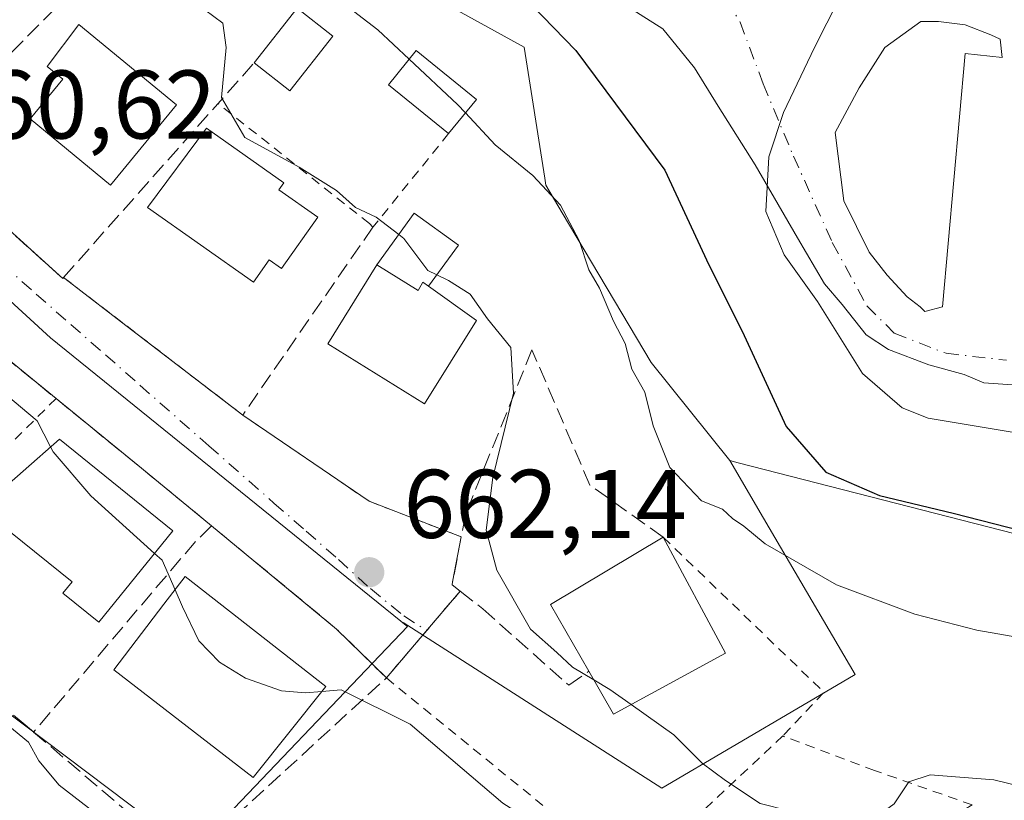
# Model space of a CAD drawing. Units: metres. Extents: x 620605 to 624045, y 4757254 to 4759628.
# Drawn here: x 622031 to 622132, y 4759341 to 4759421 of the extents above; entities that cross this region are included whole.
import ezdxf

# ---------------------------------------------------------------- set-up
doc = ezdxf.new("R2010")
doc.units = ezdxf.units.M
doc.header["$MEASUREMENT"] = 0
for name, pattern in [('DGN Style 2', [1.6480167562047852, 0.988810053722871, -0.6592067024819142]), ('DGN Style 3', [2.307223458686699, 1.648016756204785, -0.6592067024819142]), ('DGN Style 4', [2.6384748266838614, 1.318413404963828, -0.6592067024819142, 0.001648016756204785, -0.6592067024819142])]:
    doc.linetypes.add(name, pattern=pattern)
for name, color, linetype, lineweight in [('Alambrada', 7, 'DGN Style 2', 0), ('Curva de nivel maestra', 30, 'Continuous', 30), ('Curva de nivel normal', 30, 'Continuous', 0), ('Edificación Cxs', 1, 'Continuous', 13), ('Edificación ligera Cxs', 1, 'Continuous', 0), ('Muro lineal', 1, 'DGN Style 3', 13), ('Núcleo urbano CxS', 7, 'Continuous', 0), ('Prado CxS', 92, 'Continuous', 0), ('Punto de cota en terreno', 7, 'Continuous', 0), ('Rótulo de punto de cota en terreno', 7, 'Continuous', 0), ('Suelo desnudo CxS', 253, 'Continuous', 0), ('Vía urbana Cxs', 4, 'Continuous', 0), ('Vía urbana eje', 4, 'DGN Style 4', 0)]:
    doc.layers.add(name, color=color, linetype=linetype, lineweight=lineweight)
doc.styles.add('Style-Arial', font='txt')

# ---------------------------------------------------------------- blocks, each defined once
blk = doc.blocks.new('5PATER')
at = {"layer": 'Suelo desnudo CxS', "linetype": 'Continuous', "lineweight": 0}
h = blk.add_hatch(color=51, dxfattribs=at)
edge = h.paths.add_edge_path()
edge.add_ellipse((0, 0), major_axis=(-0.1095731443231308, -0.1110710700762829), ratio=0.9994222409660322, start_angle=0, end_angle=360)
blk = doc.blocks.new('*U29')
at = {"layer": 'Vía urbana Cxs', "color": 4, "linetype": 'Continuous', "lineweight": 0}
for points in [[(622135.8664999995, 4759383.595699999, 686.048299999995), (622129.9724000003, 4759384.013300001, 686.3387999999978), (622127.9616, 4759384.859999999, 685.4219000000012), (622124.3103, 4759385.8654, 685.2646999999997), (622120.1827999996, 4759387.4529, 685.2173999999941), (622117.8810000002, 4759388.960999999, 686.029999999999), (622115.4203000005, 4759392.056700001, 686.2477999999974), (622113.5947000004, 4759394.1998, 686.6646999999939), (622110.8165999996, 4759398.935799999, 682.5963999999949), (622106.4774000002, 4759406.449999999, 683.4425000000047), (622102.6673999997, 4759412.4825, 681.5901000000014), (622100.2331999998, 4759416.398399999, 680.1361999999936), (622096.9523999998, 4759420.42, 679.2140999999974), (622089.3323999997, 4759425.2884, 678.3411999999954), (622078.8547999999, 4759430.262599999, 677.4985000000015), (622066.3664999995, 4759434.601700001, 675.6401000000042), (622051.1264000004, 4759438.7292, 671.811799999996), (622033.1347000003, 4759442.0101, 671.588699999993), (622001.0672000004, 4759447.936799999, 667.056899999996)], [(622023.5301000001, 4759405.3201, 662.0127999999969), (622035.2401000002, 4759394.7501, 663.7418999999937), (622035.3300999999, 4759394.850099999, 663.8142999999982), (622037.1090000002, 4759393.484300001, 663.721000000005), (622040.8569, 4759390.606799999, 663.3420000000042), (622053.7600999996, 4759380.700099999, 664.6836000000039), (622066.7600999996, 4759371.840100001, 664.1543999999994), (622076.2301000003, 4759368.1801, 665.2274000000034), (622075.3501000004, 4759363.550100001, 664.9103000000032), (622075.3000999996, 4759363.2601, 664.8996999999945), (622076.1300999997, 4759362.600099999, 665.3320999999996), (622072.3755000001, 4759358.1884, 664.8904999999941), (622068.5301000001, 4759353.670100001, 662.3641999999963), (622063.4200999998, 4759358.700099999, 662.7863000000071), (622050.5401, 4759369.3101, 662.1315000000031), (622043.3400999998, 4759375.2401, 662.543399999995), (622034.5601000005, 4759382.4001, 661.4419000000053), (622027.3901000004, 4759388.2401, 661.7715000000027)]]:
    blk.add_polyline3d(points, dxfattribs=at)
blk.add_polyline3d([(622123.4371999997, 4759391.818499999, 681.5905000000057), (622123.9134999998, 4759391.342300001, 681.6530999999959), (622125.7390999999, 4759391.845000001, 681.4756000000052), (622128.0674000002, 4759417.880000001, 682.1429999999964), (622131.8773999996, 4759417.456700001, 681.5253999999986), (622131.6657999996, 4759419.3617, 681.4722000000038), (622130.7133, 4759419.785, 681.5247999999992), (622128.0674000002, 4759420.843400001, 681.4986000000063), (622125.3158, 4759421.160900001, 681.3374999999943), (622123.5165999997, 4759421.160900001, 681.255799999999), (622119.7860000003, 4759418.488600001, 681.2118999999948), (622117.1666000001, 4759414.361099999, 680.6733999999997), (622114.7073999997, 4759409.7465, 680.5760000000009), (622115.5790999997, 4759402.745800001, 681.0540000000037), (622118.1984999999, 4759397.4542, 681.3788999999961), (622120.0241, 4759395.072899999, 681.8203999999969), (622122.0878, 4759392.850400001, 681.5856000000058)], close=True, dxfattribs=at)

msp = doc.modelspace()

# ---------------------------------------------------------------- linework, layer by layer
at = {"layer": 'Alambrada', "color": 7, "linetype": 'DGN Style 2', "lineweight": 0, "extrusion": (-0.101144579502585, -0.1007127990122423, 0.9897609338382503), "elevation": -541591.477748441, "flags": 128}
msp.add_lwpolyline([(-2933679.545485448, 3760166.386940395), (-2933679.545485448, 3760139.667504203)], dxfattribs=at)
at = {"layer": 'Alambrada', "color": 7, "linetype": 'DGN Style 2', "lineweight": 0, "extrusion": (-0.1244626986146325, -0.204901492848474, 0.9708369661699281), "elevation": -1051979.810744613, "flags": 128}
msp.add_lwpolyline([(-1939158.722852338, 4262815.050667187), (-1939136.305917783, 4262809.853801589), (-1939137.607298304, 4262803.628324498)], dxfattribs=at)
at = {"layer": 'Alambrada', "color": 7, "linetype": 'DGN Style 2', "lineweight": 0, "extrusion": (-0.03067089346961478, -0.0287559911258546, 0.999115803732553), "elevation": -155274.5207950547, "flags": 128}
msp.add_lwpolyline([(-3046504.524377633, 3705821.226401492), (-3046504.524377633, 3705808.261092626)], dxfattribs=at)
at = {"layer": 'Alambrada', "color": 7, "linetype": 'DGN Style 2', "lineweight": 0}
for points in [[(622074.9401000004, 4759409.640100001, 671.7636000000057), (622067.1401000004, 4759400.020099999, 666.6413999999932), (622066.8000999996, 4759400.390100001, 666.6264999999985), (622051.2200999996, 4759412.7401, 671.531799999997)], [(622035.3300999999, 4759394.850099999, 663.8142999999982), (622053.7600999996, 4759380.700099999, 664.6836000000039), (622066.7600999996, 4759371.840100001, 664.1543999999994), (622076.2301000003, 4759368.1801, 665.2274000000034)], [(622076.1300999997, 4759362.600099999, 665.3320999999996), (622068.5301000001, 4759353.670100001, 662.3641999999963), (622093.9301000005, 4759332.9901, 667.0123000000021), (622099.8501000004, 4759338.840100001, 665.931700000001)], [(622099.8501000004, 4759338.840100001, 665.931700000001), (622112.2500999998, 4759331.1601, 664.0341000000044), (622128.7901, 4759340.610099999, 664.9272000000057), (622118.7500999998, 4759344.1601, 665.5525000000052), (622109.3000999996, 4759347.700099999, 666.476800000004)]]:
    msp.add_polyline3d(points, dxfattribs=at)
at = {"layer": 'Curva de nivel maestra', "color": 30, "linetype": 'Continuous', "lineweight": 30, "elevation": 675, "flags": 128}
msp.add_lwpolyline([(622080.04, 4759426.450099999), (622088.0099999999, 4759418.200099999), (622097.1600000003, 4759405.9001), (622101.6900000004, 4759396.140100001), (622105.1200000001, 4759389.3301), (622109.6500000004, 4759379.530099999), (622113.7199999997, 4759374.840100001), (622119.2599999999, 4759372.440099999), (622126.8200000003, 4759370.600099999), (622140.9000000004, 4759367.0101)], dxfattribs=at)
at = {"layer": 'Curva de nivel normal', "color": 30, "linetype": 'Continuous', "lineweight": 0, "flags": 128}
for points, elevation in [([(622001.2548000002, 4759465.5272), (622000, 4759463.33), (622001.2800000003, 4759459.939999999), (622001.7100000001, 4759457.369999999), (622004.2699999996, 4759456.449999999), (622010.5999999996, 4759456.07), (622015.3799999999, 4759454.850000001), (622020.04, 4759452.119999999), (622025.0999999996, 4759450.199999999), (622029.3099999996, 4759449.390000001), (622032.0199999996, 4759448.300000001), (622033.0700000003, 4759446.4), (622033.1200000001, 4759441.859999999), (622035.79, 4759438.76), (622041.3600000005, 4759435.76), (622046.7199999997, 4759433.470000001), (622055.9500000002, 4759428.130000001), (622061.6200000001, 4759424.99), (622067.6500000004, 4759420.300000001), (622070.8722999999, 4759417.293600001)], 670), ([(622028.6573000001, 4759433.142899999), (622029.6699999999, 4759432.630000001), (622034.2400000002, 4759429.220000001), (622037.1799999997, 4759427.51), (622039.2699999996, 4759427.27), (622041.6200000001, 4759427.82), (622044.7800000003, 4759427.220000001), (622046.0999999996, 4759426.060000001), (622047.5599999996, 4759424.850000001), (622049.8600000005, 4759422.359999999), (622051.7199999997, 4759421.01), (622052.0499999998, 4759418.51), (622051.5599999996, 4759413.34), (622053.9600000001, 4759409.26), (622059.5499999998, 4759406.180000001), (622063.3899999997, 4759403.789999999), (622065.3499999996, 4759402.060000001), (622067.4699999997, 4759401.060000001), (622069.8075000001, 4759399.253699999)], 665), ([(622134.7400000002, 4759378.640000001), (622124.2699999996, 4759380.390000001), (622121.5800000001, 4759381.460000001), (622117.5099999999, 4759384.970000001), (622112.8700000001, 4759392.380000001), (622109.4400000004, 4759397.189999999), (622107.5499999998, 4759401.640000001), (622107.8799999999, 4759407.24), (622109.3700000001, 4759411.800000001), (622112.5800000001, 4759418.51), (622116.3799999999, 4759426.050000001)], 680), ([(622070.8722999999, 4759417.293600001), (622075.8600000005, 4759412.640000001), (622076.6703000005, 4759411.771000001)], 670), ([(622076.6703000005, 4759411.771000001), (622079.7199999997, 4759408.5), (622083.5999999996, 4759405.33), (622086.4400000004, 4759402.289999999), (622088.3499999996, 4759398.640000001), (622089.3399999999, 4759395.630000001), (622090.4600000001, 4759393.75), (622091.8899999997, 4759390.369999999), (622093.0800000001, 4759388.07), (622093.7699999996, 4759385.430000001), (622095.1299999999, 4759383.060000001), (622095.9600000001, 4759379.59), (622097.6900000004, 4759375.310000001), (622100.9400000004, 4759371.880000001), (622103.0899999999, 4759371.039999999), (622104.1200000001, 4759370.08), (622105.3099999996, 4759369.27), (622107.5099999999, 4759367.470000001), (622114.8300000001, 4759363.26), (622122.8700000001, 4759360.230000001), (622129.2699999996, 4759358.57), (622134.9400000004, 4759357.58)], 670), ([(622069.8075000001, 4759399.253699999), (622070.3300000001, 4759398.850000001), (622072.7999999998, 4759395.57), (622073.7325999998, 4759395.121300001)], 665), ([(622073.7325999998, 4759395.121300001), (622074.9199999999, 4759394.550000001), (622077.1600000003, 4759393.119999999), (622078.9500000002, 4759390.58), (622081.3499999996, 4759387.640000001), (622081.6200000001, 4759382.960000001), (622079.4800000006, 4759374.289999999), (622078.8099999996, 4759368.869999999), (622079.8899999997, 4759364.74), (622083.3600000005, 4759358.699999999), (622086.0499999998, 4759356.27), (622087.6799999997, 4759354.779999999), (622089.8622000003, 4759353.478700001)], 665), ([(622025.3866999998, 4759385.914100001), (622027, 4759384.789999999), (622032.6200000001, 4759380.100000001), (622034.0032000003, 4759377.4342)], 660), ([(622034.0032000003, 4759377.4342), (622034.2699999996, 4759376.92), (622038.1399999997, 4759372.380000001), (622044.6958, 4759366.478)], 660), ([(622044.6958, 4759366.478), (622045.4600000001, 4759365.789999999), (622046.8004000002, 4759362.7345)], 660), ([(622046.8004000002, 4759362.7345), (622047.5700000003, 4759360.980000001), (622049.25, 4759357.480000001), (622051.3600000005, 4759355.289999999), (622054.0300000003, 4759353.65), (622057.7400000002, 4759352.359999999), (622060.2000000002, 4759352.140000001), (622061.9049000005, 4759352.2744)], 660), ([(622089.8622000003, 4759353.478700001), (622091.5199999996, 4759352.49), (622093.6956000002, 4759350.943600001)], 665), ([(622135.2999999998, 4759308.24), (622128.8200000003, 4759316.880000001), (622124.6699999999, 4759321.02), (622121.1500000004, 4759322.880000001), (622117.3399999999, 4759323.630000001), (622112.1900000004, 4759323.600000001), (622108.3799999999, 4759324.82), (622102.6799999997, 4759328.76), (622098.8600000005, 4759330.82), (622096.6900000004, 4759331.189999999), (622094.0300000003, 4759332.92), (622091.0099999999, 4759334.279999999), (622086.75, 4759336.82), (622080.5099999999, 4759340.800000001), (622070.9800000006, 4759348.92), (622063.8799999999, 4759352.430000001), (622061.9049000005, 4759352.2744)], 660), ([(622137.0499999998, 4759341.720000001), (622131.0099999999, 4759343.180000001), (622124.4600000001, 4759343.699999999), (622122.2699999996, 4759342.970000001), (622120.7699999996, 4759340.74), (622118.1900000004, 4759338.850000001), (622115.9400000004, 4759338.49), (622106.9900000002, 4759340.77), (622103.4100000003, 4759343.119999999), (622101.0099999999, 4759344.92), (622098.0899999999, 4759347.82), (622093.6956000002, 4759350.943600001)], 665), ([(622029.0199999996, 4759349.310000001), (622031.7300000006, 4759347.050000001), (622032.7800000003, 4759345.130000001), (622034.8799999999, 4759342.630000001), (622038.6399999997, 4759339.720000001), (622044.7199999997, 4759336.439999999), (622050.0199999996, 4759335.220000001), (622056.8600000005, 4759335.100000001), (622061.4000000004, 4759332.699999999), (622066.5899999999, 4759329.060000001), (622069.8700000001, 4759325.449999999), (622071.4299999997, 4759322.880000001), (622074.0199999996, 4759321.220000001), (622078.9000000004, 4759319.109999999), (622082.5800000001, 4759315.550000001), (622088.5599999996, 4759312.300000001), (622098.2400000002, 4759304.32), (622120.1399999997, 4759287.539999999), (622129.9400000004, 4759281.52), (622135.8899999997, 4759279.859999999)], 655)]:
    msp.add_lwpolyline(points, dxfattribs=dict(at, elevation=elevation))
at = {"layer": 'Edificación Cxs', "color": 1, "linetype": 'Continuous', "lineweight": 13, "extrusion": (-0.07893186121612286, -0.0999566007675755, 0.9918560577260948), "elevation": -524169.8408143533, "flags": 128}
msp.add_lwpolyline([(-2461381.603811401, 4087278.898740806), (-2461381.603811401, 4087286.105650018)], dxfattribs=at)
at = {"layer": 'Edificación Cxs', "color": 1, "linetype": 'Continuous', "lineweight": 13, "extrusion": (0.1337049335761054, -0.1054986872758713, 0.9853897795900246), "elevation": -418278.6045267808, "flags": 128}
msp.add_lwpolyline([(4121700.057511698, 2423982.833260876), (4121700.057511697, 2423978.11492717)], dxfattribs=at)
at = {"layer": 'Edificación Cxs', "color": 1, "linetype": 'Continuous', "lineweight": 13, "flags": 128}
for points, elevation in [([(622046.9501, 4759412.610099999), (622040.1501000002, 4759404.350099999), (622031.9001000002, 4759411.1501), (622035.2600999996, 4759415.2301), (622033.6501000002, 4759416.550100001), (622036.9101, 4759420.880100001)], 675.2538000000058), ([(622061.4700999996, 4759401.0601), (622057.7500999998, 4759395.780099999), (622056.4801000003, 4759396.6801), (622054.8601000002, 4759394.380100001), (622043.9801000003, 4759402.040100001), (622050.0301000001, 4759410.200099999), (622058.0000999998, 4759404.590100001), (622057.4901000002, 4759403.860099999)], 673.5038999999962), ([(622067.5601000005, 4759396.140100001), (622071.7901, 4759393.5101), (622072.2801000001, 4759394.370100001), (622072.8800999997, 4759393.940099999), (622077.7901, 4759390.4101), (622072.4700999996, 4759381.850099999), (622062.5201000003, 4759388.020099999)], 669.950299999997), ([(622046.5701000001, 4759368.790100001), (622038.9501, 4759359.390100001), (622035.2600999996, 4759362.380100001), (622036.2001, 4759363.540100001), (622029.8701, 4759368.670100001), (622027.3901000004, 4759371.630100001), (622034.9101, 4759378.2301)], 663.828800000003), ([(622103.4001000002, 4759356.2301), (622091.8901000004, 4759349.960100001), (622089.3601000002, 4759354.350099999), (622085.4200999998, 4759361.2301), (622097.0100999996, 4759368.140100001)], 670.4033000000053), ([(622062.3101000005, 4759352.780099999), (622054.8201000001, 4759343.4301), (622040.5000999998, 4759354.5101), (622045.6601, 4759361.2401), (622047.8501000004, 4759364.110099999)], 665.2471999999979)]:
    msp.add_lwpolyline(points, close=True, dxfattribs=dict(at, elevation=elevation))
at = {"layer": 'Edificación Cxs', "color": 1, "linetype": 'Continuous', "lineweight": 13, "extrusion": (0.01738656424902396, -0.09313891516012329, 0.9955013058084906), "elevation": -431803.8352812555, "flags": 128}
msp.add_lwpolyline([(1484870.30728951, 4543978.859447854), (1484864.923060103, 4543974.136384234), (1484861.863530888, 4543977.653087693)], dxfattribs=at)
at = {"layer": 'Edificación Cxs', "color": 1, "linetype": 'Continuous', "lineweight": 13, "extrusion": (-0.2029289819383202, 0.1952447590842067, 0.959530777171648), "elevation": 803642.3055613593, "flags": 128}
msp.add_lwpolyline([(-3860994.439633267, -2735933.192356681), (-3860996.665764784, -2735941.122648019), (-3861009.680952478, -2735937.411405194)], dxfattribs=at)
at = {"layer": 'Edificación Cxs', "color": 1, "linetype": 'Continuous', "lineweight": 13, "extrusion": (0.03567468526768647, -0.06649225376014341, 0.9971489843653999), "elevation": -293600.6918111829, "flags": 128}
msp.add_lwpolyline([(2798294.661097867, 3888693.335075737), (2798294.661097867, 3888679.780507508)], dxfattribs=at)
at = {"layer": 'Edificación Cxs', "color": 1, "linetype": 'Continuous', "lineweight": 13, "extrusion": (0.1832446842416102, -0.2505755704557883, 0.9505962703419095), "elevation": -1077946.08003935, "flags": 128}
msp.add_lwpolyline([(3311570.82897052, 3303031.290364664), (3311557.837087913, 3303033.113642565), (3311558.386287468, 3303038.412423165)], dxfattribs=at)
at = {"layer": 'Edificación Cxs', "color": 1, "linetype": 'Continuous', "lineweight": 13}
for points in [[(622046.9501, 4759412.610099999, 675.2538000000059), (622040.1501000002, 4759404.350099999, 668.4900000000052), (622031.9001000002, 4759411.1501, 667.4894999999962), (622035.2600999996, 4759415.2301, 668.3344999999972), (622033.6501000002, 4759416.550100001, 666.8107000000019), (622036.9101, 4759420.880100001, 666.0761000000057), (622046.9501, 4759412.610099999, 675.2538000000059)], [(622061.4700999996, 4759401.0601, 667.0941000000021), (622057.7500999998, 4759395.780099999, 668.9455000000017), (622056.4801000003, 4759396.6801, 669.9759000000049), (622054.8601000002, 4759394.380100001, 667.778999999995), (622043.9801000003, 4759402.040100001, 668.155700000003), (622050.0301000001, 4759410.200099999, 673.5038999999961), (622058.0000999998, 4759404.590100001, 668.3962999999932), (622057.4901000002, 4759403.860099999, 668.9355999999971), (622061.4700999996, 4759401.0601, 667.0941000000021)], [(622072.8800999997, 4759393.940099999, 669.5617000000057), (622077.7901, 4759390.4101, 667.261799999993), (622072.4700999996, 4759381.850099999, 667.0126000000018), (622062.5201000003, 4759388.020099999, 667.9045999999944), (622067.5601000005, 4759396.140100001, 667.790599999993)], [(622072.8800999997, 4759393.940099999, 669.5617000000057), (622072.2801000001, 4759394.370100001, 669.4075000000012), (622071.7901, 4759393.5101, 669.9502999999969), (622067.5601000005, 4759396.140100001, 667.790599999993)], [(622046.5701000001, 4759368.790100001, 663.1334000000061), (622038.9501, 4759359.390100001, 662.4360000000015), (622035.2600999996, 4759362.380100001, 662.1532000000007), (622036.2001, 4759363.540100001, 663.828800000003), (622029.8701, 4759368.670100001, 662.0721000000049), (622027.3901000004, 4759371.630100001, 661.7633999999962), (622034.9101, 4759378.2301, 662.8537000000069), (622046.5701000001, 4759368.790100001, 663.1334000000061)], [(622062.3101000005, 4759352.780099999, 664.0265999999974), (622054.8201000001, 4759343.4301, 662.1628000000055), (622040.5000999998, 4759354.5101, 661.616200000004), (622045.6601, 4759361.2401, 665.247199999998), (622047.8501000004, 4759364.110099999, 664.1257000000041), (622062.3101000005, 4759352.780099999, 664.0265999999974)]]:
    msp.add_polyline3d(points, dxfattribs=at)
msp.add_3dface([(622063.0201000003, 4759419.6501, 671.6304999999993), (622058.5900999998, 4759414.040100001, 671.6304999999993), (622054.9401000004, 4759416.920100001, 671.6304999999993), (622059.3701, 4759422.530099999, 671.6304999999993)], dxfattribs=at)
at = {"layer": 'Edificación ligera Cxs', "color": 1, "linetype": 'Continuous', "lineweight": 0, "extrusion": (-0.1912415224969762, -0.2355290329502905, 0.9528655491256568), "elevation": -1239305.608207386, "flags": 128}
msp.add_lwpolyline([(-2517132.284836261, 3894504.003539315), (-2517132.284836261, 3894499.258536875)], dxfattribs=at)
at = {"layer": 'Edificación ligera Cxs', "color": 1, "linetype": 'Continuous', "lineweight": 0, "elevation": 669.9502999999969, "flags": 128}
msp.add_lwpolyline([(622072.8800999997, 4759393.940099999), (622072.2801000001, 4759394.370100001), (622071.7901, 4759393.5101), (622067.5601000005, 4759396.140100001), (622071.4001000002, 4759401.460100001), (622075.9401000004, 4759398.1801)], close=True, dxfattribs=at)
at = {"layer": 'Edificación ligera Cxs', "color": 1, "linetype": 'Continuous', "lineweight": 0}
for points in [[(622074.9401000004, 4759409.640100001, 671.7636000000057), (622068.7401000002, 4759414.6601, 671.306700000001), (622071.5900999998, 4759418.1801, 673.3671999999933), (622077.7901, 4759413.1501, 673.2032000000036)], [(622067.5601000005, 4759396.140100001, 667.790599999993), (622071.4001000002, 4759401.460100001, 668.1668000000063), (622075.9401000004, 4759398.1801, 668.7853999999934), (622072.8800999997, 4759393.940099999, 669.5617000000057)], [(622072.8800999997, 4759393.940099999, 669.5617000000057), (622072.2801000001, 4759394.370100001, 669.4075000000012), (622071.7901, 4759393.5101, 669.9502999999969), (622067.5601000005, 4759396.140100001, 667.790599999993)]]:
    msp.add_polyline3d(points, dxfattribs=at)
msp.add_3dface([(622077.7901, 4759413.1501, 673.3671999999933), (622074.9401000004, 4759409.640100001, 673.3671999999933), (622068.7401000002, 4759414.6601, 673.3671999999933), (622071.5900999998, 4759418.1801, 673.3671999999933)], dxfattribs=at)
at = {"layer": 'Muro lineal', "color": 1, "linetype": 'DGN Style 3', "lineweight": 13, "extrusion": (-0.04726698863514515, -0.06825098807017436, 0.9965478585661655), "elevation": -353572.6543748351, "flags": 128}
msp.add_lwpolyline([(-2198328.251459904, 4252198.936955136), (-2198328.251459904, 4252175.354763108)], dxfattribs=at)
at = {"layer": 'Muro lineal', "color": 1, "linetype": 'DGN Style 3', "lineweight": 13, "extrusion": (0.7172660025466765, -0.6671209136708448, 0.2011943541297528), "elevation": -2728765.881251871, "flags": 128}
msp.add_lwpolyline([(3908643.232563021, 561149.1678988545), (3908640.724235029, 561149.6546523094), (3908615.245409876, 561143.9373409657)], dxfattribs=at)
at = {"layer": 'Muro lineal', "color": 1, "linetype": 'DGN Style 3', "lineweight": 13}
for points in [[(622023.4801000003, 4759411.5101, 663.5875999999989), (622044.7500999998, 4759432.770099999, 673.0736000000034), (622018.7600999996, 4759440.460100001, 669.7011000000057), (621981.5401, 4759450.5001, 664.2811999999976), (621979.7600999996, 4759445.190099999, 662.6016999999993)], [(622024.8300999999, 4759406.4901, 662.8613000000041), (622023.5301000001, 4759405.3201, 662.0127999999969), (622035.2401000002, 4759394.7501, 663.7418999999937), (622035.3300999999, 4759394.850099999, 663.8142999999982), (622054.9401000004, 4759416.920100001, 670.7125999999989)], [(622027.3901000004, 4759388.2401, 661.7715000000027), (622034.5601000005, 4759382.4001, 661.4419000000053), (622043.3400999998, 4759375.2401, 662.543399999995), (622050.5401, 4759369.3101, 662.1315000000031)], [(622097.0100999996, 4759368.140100001, 669.215200000006), (622089.4600999998, 4759373.5001, 666.8423000000039), (622083.5100999996, 4759387.4001, 668.0837999999932), (622076.6601, 4759370.440099999, 665.6793000000034), (622076.2301000003, 4759368.1801, 665.2274000000034), (622075.3501000004, 4759363.550100001, 664.9103000000032), (622075.3000999996, 4759363.2601, 664.8996999999945), (622076.1300999997, 4759362.600099999, 665.3320999999996), (622078.4401000004, 4759360.780099999, 665.7747999999992), (622087.3000999996, 4759352.9101, 668.6062999999995), (622089.3601000002, 4759354.350099999, 670.4033000000054)], [(622032.2500999998, 4759348.100099999, 657.0078999999969), (622047.9200999998, 4759334.790100001, 660.2600999999995), (622068.5301000001, 4759353.670100001, 662.3641999999963), (622063.4200999998, 4759358.700099999, 662.7863000000071), (622050.5401, 4759369.3101, 662.1315000000031)], [(622027.4501, 4759352.2601, 658.0929999999935), (622028.4301000005, 4759351.3301, 657.796100000007), (622030.9700999996, 4759349.1801, 657.2102000000014), (622032.2500999998, 4759348.100099999, 657.0078999999969)]]:
    msp.add_polyline3d(points, dxfattribs=at)
at = {"layer": 'Núcleo urbano CxS', "color": 7, "linetype": 'Continuous', "lineweight": 0}
for points in [[(621864.2931000004, 4759461.7061, 657.2661999999982), (621885.9811000006, 4759461.7061, 658.6006999999954), (621925.9133000001, 4759460.076300001, 661.0570000000008), (621934.3876999998, 4759459.3347, 661.4517000000051), (621955.9247000003, 4759457.446900001, 662.8319000000047), (621970.4203000005, 4759447.3093, 662.4559000000008), (622016.0210999995, 4759405.112500001, 660.6564999999973), (622034.0027000001, 4759388.646700001, 661.2330999999976), (622066.0827000003, 4759362.710899999, 662.0788999999932), (622070.0270999996, 4759359.524300001, 662.1667000000016), (622070.2401000002, 4759359.352499999, 662.1745999999986), (622070.7191000005, 4759358.962900001, 662.1929999999993), (622048.5965, 4759335.771500001, 656.0434999999999), (622024.6107000001, 4759353.851299999, 655.4468000000053), (622005.0891000004, 4759332.1755, 649.8086000000039), (622017.7005000003, 4759321.554500001, 649.6441999999952), (622018.9045000002, 4759320.5385, 649.6689000000042), (622019.3879000006, 4759320.133099999, 649.6667000000016), (621989.3960999995, 4759275.012900001, 641.842499999999)], [(622070.2401000002, 4759359.352499999, 662.1745999999986), (622070.0270999996, 4759359.524300001, 662.1667000000016), (622066.0827000003, 4759362.710899999, 662.0788999999932), (622034.0027000001, 4759388.646700001, 661.2330999999976), (622016.0210999995, 4759405.112500001, 660.6564999999973), (621970.4203000005, 4759447.3093, 662.4559000000008), (621955.9247000003, 4759457.446900001, 662.8319000000047), (621934.3876999998, 4759459.3347, 661.4517000000051), (621925.9133000001, 4759460.076300001, 661.0570000000008), (621885.9811000006, 4759461.7061, 658.6006999999954), (621864.2931000004, 4759461.7061, 657.2661999999982)], [(622153.3865, 4759363.315300001, 675.0730999999942), (622104.6995000001, 4759375.796499999, 672.2097999999969), (622103.8476999998, 4759376.014900001, 671.9357000000019), (622095.7663000004, 4759386.1193, 670.6508000000031), (622086.6253000004, 4759401.5001, 669.9759000000049), (622084.9408999998, 4759404.3343, 670.2142000000022), (622084.8278999999, 4759405.049900001, 670.3549999999959), (622082.7043000003, 4759418.5187, 673.3269), (622051.0525000002, 4759435.995100001, 671.2617000000029), (622046.7333000004, 4759438.379899999, 671.0795000000071), (622046.8460999997, 4759438.620100001, 671.1030000000028), (622050.8079000004, 4759447.058499999, 672.8733000000066), (622050.9929000001, 4759447.452500001, 672.9820000000036), (622051.9379000004, 4759447.458900001, 673.0443999999989), (622077.6009000001, 4759447.632900001, 676.881899999993), (622096.4259000003, 4759445.5559, 679.6880999999995), (622115.7181000002, 4759443.430500001, 683.9033999999956), (622160.1394999997, 4759435.934699999, 689.4909999999945)], [(622096.4259000003, 4759445.5559, 679.6880999999995), (622077.6009000001, 4759447.632900001, 676.881899999993), (622051.9379000004, 4759447.458900001, 673.0443999999989), (622050.9929000001, 4759447.452500001, 672.9820000000036), (622050.8079000004, 4759447.058499999, 672.8733000000066), (622046.8460999997, 4759438.620100001, 671.1030000000028), (622046.7333000004, 4759438.379899999, 671.0795000000071), (622051.0525000002, 4759435.995100001, 671.2617000000029), (622082.7043000003, 4759418.5187, 673.3269), (622084.8278999999, 4759405.049900001, 670.3549999999959), (622084.9408999998, 4759404.3343, 670.2142000000022), (622086.6253000004, 4759401.5001, 669.9759000000049), (622095.7663000004, 4759386.1193, 670.6508000000031), (622103.8476999998, 4759376.014900001, 671.9357000000019)], [(622096.4259000003, 4759445.5559, 679.6880999999995), (622077.6009000001, 4759447.632900001, 676.881899999993), (622051.9379000004, 4759447.458900001, 673.0443999999989), (622050.9929000001, 4759447.452500001, 672.9820000000036), (622050.8079000004, 4759447.058499999, 672.8733000000066), (622046.8460999997, 4759438.620100001, 671.1030000000028), (622046.7333000004, 4759438.379899999, 671.0795000000071), (622051.0525000002, 4759435.995100001, 671.2617000000029), (622082.7043000003, 4759418.5187, 673.3269), (622084.8278999999, 4759405.049900001, 670.3549999999959), (622084.9408999998, 4759404.3343, 670.2142000000022), (622086.6253000004, 4759401.5001, 669.9759000000049), (622095.7663000004, 4759386.1193, 670.6508000000031), (622103.8476999998, 4759376.014900001, 671.9357000000019)], [(622051.0525000002, 4759435.995100001, 671.2617000000029), (622082.7043000003, 4759418.5187, 673.3269), (622084.8278999999, 4759405.049900001, 670.3549999999959), (622084.9408999998, 4759404.3343, 670.2142000000022), (622086.6253000004, 4759401.5001, 669.9759000000049), (622095.7663000004, 4759386.1193, 670.6508000000031), (622103.8476999998, 4759376.014900001, 671.9357000000019), (622107.3151000004, 4759370.107899999, 671.5264000000025), (622116.7660999997, 4759354.006899999, 668.0271999999968), (622111.3353000004, 4759350.8201, 666.0880999999936), (622096.8517000005, 4759342.3211, 664.5929999999935), (622070.2600999996, 4759359.376900001, 662.1768000000011), (622070.2401000002, 4759359.352499999, 662.1745999999986), (622070.0270999996, 4759359.524300001, 662.1667000000016), (622066.0827000003, 4759362.710899999, 662.0788999999932), (622034.0027000001, 4759388.646700001, 661.2330999999976), (622016.0210999995, 4759405.112500001, 660.6564999999973)], [(622103.8476999998, 4759376.014900001, 671.9357000000019), (622104.6995000001, 4759375.796499999, 672.2097999999969), (622153.3865, 4759363.315300001, 675.0730999999942), (622161.0157000005, 4759361.3595, 674.8445000000065), (622159.8277000004, 4759356.833100001, 671.8172999999952), (622178.7829, 4759356.045700001, 675.2639000000054), (622199.4606999997, 4759355.1865, 675.3542000000016), (622214.6939000003, 4759380.074100001, 681.2998999999982), (622228.1694999998, 4759398.661499999, 685.3319000000047), (622230.5783000002, 4759400.292300001, 685.9152000000031), (622245.9631000003, 4759410.707900001, 690.1238000000012), (622250.4845000004, 4759421.8203, 692.9452000000019), (622248.1683, 4759422.763300001, 692.8650000000052)], [(622103.8476999998, 4759376.014900001, 671.9357000000019), (622107.3151000004, 4759370.107899999, 671.5264000000025), (622116.7660999997, 4759354.006899999, 668.0271999999968), (622111.3353000004, 4759350.8201, 666.0880999999936), (622096.8517000005, 4759342.3211, 664.5929999999935), (622070.2600999996, 4759359.376900001, 662.1768000000011), (622070.2401000002, 4759359.352499999, 662.1745999999986)], [(621883.1879000004, 4759305.494899999, 639.1362999999983), (621889.8227000004, 4759303.716499999, 638.9352999999974), (621908.5787000004, 4759303.527899999, 640.2507000000041), (621912.7468999998, 4759300.8279, 640.0985999999976), (621920.0679000001, 4759296.0855, 640.107799999998), (621921.1366999998, 4759295.392899999, 640.1426000000065), (621932.7613000004, 4759287.8651, 639.5605999999971), (621938.1763000004, 4759284.354499999, 639.4409000000014), (621944.5186999999, 4759284.798699999, 640.5054999999993), (621950.8737000005, 4759285.2435, 641.0363999999972), (621962.1583000004, 4759292.0551, 642.0942000000068), (621962.5059000002, 4759291.794500001, 642.0601000000024), (621962.7753, 4759291.592499999, 642.0198999999993), (621987.8979000002, 4759272.7587, 641.4021000000066), (621989.3960999995, 4759275.012900001, 641.842499999999), (622019.3879000006, 4759320.133099999, 649.6667000000016), (622018.9045000002, 4759320.5385, 649.6689000000042), (622017.7005000003, 4759321.554500001, 649.6441999999952), (622005.0891000004, 4759332.1755, 649.8086000000039), (622024.6107000001, 4759353.851299999, 655.4468000000053), (622048.5965, 4759335.771500001, 656.0434999999999), (622070.7191000005, 4759358.962900001, 662.1929999999993), (622070.2401000002, 4759359.352499999, 662.1745999999986)]]:
    msp.add_polyline3d(points, dxfattribs=at)
at = {"layer": 'Prado CxS', "color": 92, "linetype": 'Continuous', "lineweight": 0}
for points in [[(622103.8476999998, 4759376.014900001, 671.9357000000019), (622104.6995000001, 4759375.796499999, 672.2097999999969), (622153.3865, 4759363.315300001, 675.0730999999942), (622161.0157000005, 4759361.3595, 674.8445000000065), (622159.8277000004, 4759356.833100001, 671.8172999999952), (622178.7829, 4759356.045700001, 675.2639000000054), (622199.4606999997, 4759355.1865, 675.3542000000016), (622214.6939000003, 4759380.074100001, 681.2998999999982), (622228.1694999998, 4759398.661499999, 685.3319000000047), (622230.5783000002, 4759400.292300001, 685.9152000000031), (622245.9631000003, 4759410.707900001, 690.1238000000012), (622250.4845000004, 4759421.8203, 692.9452000000019), (622248.1683, 4759422.763300001, 692.8650000000052)], [(621989.3960999995, 4759275.012900001, 641.842499999999), (622019.3879000006, 4759320.133099999, 649.6667000000016), (622018.9045000002, 4759320.5385, 649.6689000000042), (622017.7005000003, 4759321.554500001, 649.6441999999952), (622005.0891000004, 4759332.1755, 649.8086000000039), (622024.6107000001, 4759353.851299999, 655.4468000000053), (622048.5965, 4759335.771500001, 656.0434999999999), (622070.7191000005, 4759358.962900001, 662.1929999999993), (622070.2401000002, 4759359.352499999, 662.1745999999986), (622070.2600999996, 4759359.376900001, 662.1768000000011), (622096.8517000005, 4759342.3211, 664.5929999999935), (622111.3353000004, 4759350.8201, 666.0880999999936), (622116.7660999997, 4759354.006899999, 668.0271999999968), (622107.3151000004, 4759370.107899999, 671.5264000000025), (622103.8476999998, 4759376.014900001, 671.9357000000019), (622104.6995000001, 4759375.796499999, 672.2097999999969), (622153.3865, 4759363.315300001, 675.0730999999942)], [(622103.8476999998, 4759376.014900001, 671.9357000000019), (622107.3151000004, 4759370.107899999, 671.5264000000025), (622116.7660999997, 4759354.006899999, 668.0271999999968), (622111.3353000004, 4759350.8201, 666.0880999999936), (622096.8517000005, 4759342.3211, 664.5929999999935), (622070.2600999996, 4759359.376900001, 662.1768000000011), (622070.2401000002, 4759359.352499999, 662.1745999999986)], [(621883.1879000004, 4759305.494899999, 639.1362999999983), (621889.8227000004, 4759303.716499999, 638.9352999999974), (621908.5787000004, 4759303.527899999, 640.2507000000041), (621912.7468999998, 4759300.8279, 640.0985999999976), (621920.0679000001, 4759296.0855, 640.107799999998), (621921.1366999998, 4759295.392899999, 640.1426000000065), (621932.7613000004, 4759287.8651, 639.5605999999971), (621938.1763000004, 4759284.354499999, 639.4409000000014), (621944.5186999999, 4759284.798699999, 640.5054999999993), (621950.8737000005, 4759285.2435, 641.0363999999972), (621962.1583000004, 4759292.0551, 642.0942000000068), (621962.5059000002, 4759291.794500001, 642.0601000000024), (621962.7753, 4759291.592499999, 642.0198999999993), (621987.8979000002, 4759272.7587, 641.4021000000066), (621989.3960999995, 4759275.012900001, 641.842499999999), (622019.3879000006, 4759320.133099999, 649.6667000000016), (622018.9045000002, 4759320.5385, 649.6689000000042), (622017.7005000003, 4759321.554500001, 649.6441999999952), (622005.0891000004, 4759332.1755, 649.8086000000039), (622024.6107000001, 4759353.851299999, 655.4468000000053), (622048.5965, 4759335.771500001, 656.0434999999999), (622070.7191000005, 4759358.962900001, 662.1929999999993), (622070.2401000002, 4759359.352499999, 662.1745999999986)]]:
    msp.add_polyline3d(points, dxfattribs=at)
at = {"layer": 'Vía urbana Cxs', "color": 4, "linetype": 'Continuous', "lineweight": 0, "extrusion": (0.6089821934387348, 0.7931838928869275, 1.180196522847399e-05), "elevation": 4153883.782540003, "flags": 128}
msp.add_lwpolyline([(2404998.310780485, 614.790308078116), (2404996.068037779, 614.6970080782726), (2404991.342917603, 614.3180080780891), (2404975.0753033, 615.6596080781823)], dxfattribs=at)
at = {"layer": 'Vía urbana Cxs', "color": 4, "linetype": 'Continuous', "lineweight": 0, "extrusion": (0.02761791653954403, -0.02249492783695079, 0.999365413103548), "elevation": -89221.64291551187, "flags": 128}
msp.add_lwpolyline([(4083032.317779905, 2521811.819356501), (4083032.317779904, 2521821.072633551)], dxfattribs=at)
at = {"layer": 'Vía urbana Cxs', "color": 4, "linetype": 'Continuous', "lineweight": 0, "extrusion": (-0.6341985184798016, -0.7724072005605225, 0.03434174835796124), "elevation": -4070651.917445634, "flags": 128}
msp.add_lwpolyline([(-2539406.522593033, 140538.3320903044), (-2539415.850224012, 140538.7442334078), (-2539427.17950322, 140537.6420833025)], dxfattribs=at)
at = {"layer": 'Vía urbana Cxs', "color": 4, "linetype": 'Continuous', "lineweight": 0, "extrusion": (-0.2689902973743312, -0.4456791406637851, 0.8538233561432125), "elevation": -2287915.604042367, "flags": 128}
msp.add_lwpolyline([(-1926743.048489588, 3753899.224089494), (-1926727.340332681, 3753898.207497541), (-1926717.341374837, 3753900.268728012)], dxfattribs=at)
at = {"layer": 'Vía urbana Cxs', "color": 4, "linetype": 'Continuous', "lineweight": 0, "extrusion": (-0.4922899277944178, -0.5562986871759592, 0.6694642616588814), "elevation": -2953416.841088721, "flags": 128}
msp.add_lwpolyline([(-2688216.173275398, 2662562.641605931), (-2688223.333463444, 2662563.20982732), (-2688240.0103415, 2662562.328350501)], dxfattribs=at)
at = {"layer": 'Vía urbana Cxs', "color": 4, "linetype": 'Continuous', "lineweight": 0, "extrusion": (-0.7615440585657812, 0.6481131429410674, 2.846418011736112e-05), "elevation": 2610867.091231864, "flags": 128}
msp.add_lwpolyline([(-4027640.028125686, 591.0159090921087), (-4027634.235016155, 590.5743090919242), (-4027628.301877353, 588.0480090909031)], dxfattribs=at)
at = {"layer": 'Vía urbana Cxs', "color": 4, "linetype": 'Continuous', "lineweight": 0}
for points in [[(622135.8664999995, 4759383.595699999, 686.048299999995), (622129.9724000003, 4759384.013300001, 686.3387999999978), (622127.9616, 4759384.859999999, 685.4219000000012), (622124.3103, 4759385.8654, 685.2646999999997), (622120.1827999996, 4759387.4529, 685.2173999999941), (622117.8810000002, 4759388.960999999, 686.029999999999), (622115.4203000005, 4759392.056700001, 686.2477999999974), (622113.5947000004, 4759394.1998, 686.6646999999939), (622110.8165999996, 4759398.935799999, 682.5963999999949), (622106.4774000002, 4759406.449999999, 683.4425000000047), (622102.6673999997, 4759412.4825, 681.5901000000014), (622100.2331999998, 4759416.398399999, 680.1361999999936), (622096.9523999998, 4759420.42, 679.2140999999974), (622089.3323999997, 4759425.2884, 678.3411999999954), (622078.8547999999, 4759430.262599999, 677.4985000000015), (622066.3664999995, 4759434.601700001, 675.6401000000042), (622051.1264000004, 4759438.7292, 671.811799999996), (622033.1347000003, 4759442.0101, 671.588699999993), (622001.0672000004, 4759447.936799999, 667.056899999996), (621986.4252000004, 4759450.6721, 665.1088000000018), (621981.8054999998, 4759451.5351, 664.627800000002), (621981.5401, 4759450.5001, 664.2811999999976)], [(622123.4371999997, 4759391.818499999, 681.5905000000057), (622123.9134999998, 4759391.342300001, 681.6530999999959), (622125.7390999999, 4759391.845000001, 681.4756000000052), (622128.0674000002, 4759417.880000001, 682.1429999999964), (622131.8773999996, 4759417.456700001, 681.5253999999986), (622131.6657999996, 4759419.3617, 681.4722000000038), (622130.7133, 4759419.785, 681.5247999999992), (622128.0674000002, 4759420.843400001, 681.4986000000063), (622125.3158, 4759421.160900001, 681.3374999999943), (622123.5165999997, 4759421.160900001, 681.255799999999), (622119.7860000003, 4759418.488600001, 681.2118999999948), (622117.1666000001, 4759414.361099999, 680.6733999999997), (622114.7073999997, 4759409.7465, 680.5760000000009), (622115.5790999997, 4759402.745800001, 681.0540000000037), (622118.1984999999, 4759397.4542, 681.3788999999961), (622120.0241, 4759395.072899999, 681.8203999999969), (622122.0878, 4759392.850400001, 681.5856000000058), (622123.4371999997, 4759391.818499999, 681.5905000000057)], [(622024.8300999999, 4759406.4901, 662.8613000000041), (622023.5301000001, 4759405.3201, 662.0127999999969), (622035.2401000002, 4759394.7501, 663.7418999999937), (622035.3300999999, 4759394.850099999, 663.8142999999982)], [(622076.2301000003, 4759368.1801, 665.2274000000034), (622075.3501000004, 4759363.550100001, 664.9103000000032), (622075.3000999996, 4759363.2601, 664.8996999999945), (622076.1300999997, 4759362.600099999, 665.3320999999996)]]:
    msp.add_polyline3d(points, dxfattribs=at)
at = {"layer": 'Vía urbana eje', "color": 4, "linetype": 'DGN Style 4', "lineweight": 0}
for points in [[(622103.4380999999, 4759423.484099999, 679.3806000000042), (622104.9190999996, 4759421.114499999, 679.1710000000021), (622107.2887000004, 4759414.746300001, 680.0237000000052), (622110.3989000004, 4759407.3413, 681.8151000000071), (622114.3975000001, 4759398.4553, 681.9557000000059), (622117.9518999998, 4759391.938899999, 682.8574999999983), (622120.7657000005, 4759389.1251, 683.6312000000034), (622126.0972999996, 4759387.051700001, 682.557799999995), (622132.3000999996, 4759386.340100001, 682.9545999999973)], [(622018.3501000004, 4759405.600099999, 660.7970999999961), (622021.8901000004, 4759402.4901, 661.1076999999932), (622025.4401000004, 4759399.360099999, 661.943299999999), (622029.0000999998, 4759396.2501, 662.1008000000002), (622032.5301000001, 4759393.130100001, 662.1284000000014), (622036.0800999999, 4759390.0101, 662.2140000000073), (622039.6401000004, 4759386.9001, 661.950800000006), (622043.1901000004, 4759383.770099999, 661.959600000002), (622050.2801000001, 4759377.540100001, 662.4887000000017), (622056.9606999997, 4759371.658700001, 661.798299999995), (622060.2801000001, 4759368.7601, 662.0507999999973), (622063.6001000004, 4759365.840100001, 662.1398999999947), (622066.8904999997, 4759362.854499999, 662.7857999999978), (622070.3255000003, 4759360.0603, 664.0338000000047), (622072.6787999999, 4759358.5448, 664.8010000000068)]]:
    msp.add_polyline3d(points, dxfattribs=at)

# ---------------------------------------------------------------- block references
at = {"layer": 'Punto de cota en terreno', "color": 7, "linetype": 'Continuous', "lineweight": 0, "xscale": 10, "yscale": 10, "zscale": 10}
msp.add_blockref('5PATER', (622066.7699999996, 4759364.539999999, 662.1399999999994), dxfattribs=at)
at = {"layer": 'Vía urbana Cxs', "color": 4, "linetype": 'Continuous', "lineweight": 0}
msp.add_blockref('*U29', (0, 0), dxfattribs=at)

# ---------------------------------------------------------------- texts
at = {"layer": 'Rótulo de punto de cota en terreno', "color": 7, "linetype": 'Continuous', "lineweight": 0, "style": 'Style-Arial'}
for s, p in [('660,62', (622021.8777999999, 4759409.137800001)), ('662,14', (622070.2977999998, 4759368.0678))]:
    msp.add_text(s, height=7.000000000000002, dxfattribs=at).set_placement(p)

doc.saveas('drawing.dxf')
